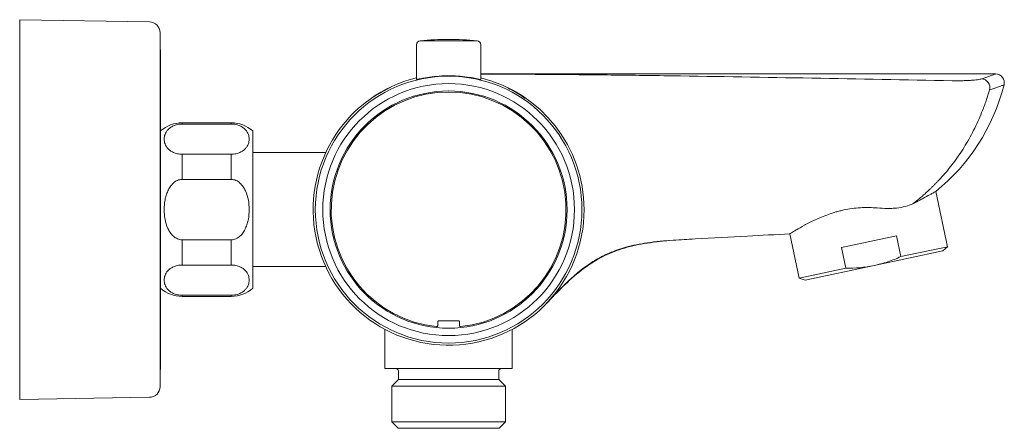
# Model space of a CAD drawing. Units: millimetres. Extents: x 35 to 567, y 37 to 389.
# Drawn here: x 386 to 567, y 314 to 389 of the extents above; entities that cross this region are included whole.
import ezdxf

# ---------------------------------------------------------------- set-up
doc = ezdxf.new("R2010")
doc.units = ezdxf.units.MM

msp = doc.modelspace()

# ---------------------------------------------------------------- linework, layer by layer
at = {"color": 7, "linetype": 'Continuous', "lineweight": 15}
for p, q in [((409.668, 389.057), (385.708, 389.476)), ((385.708, 319.476), (385.708, 389.476)), ((458.938, 384.856), (458.938, 378.486)), ((470.798, 378.472), (470.798, 384.856)), ((565.819, 379.476), (470.798, 379.476)), ((454.203, 377.036), (454.205, 377.033)), ((454.208, 377.028), (454.21, 377.024)), ((476.399, 376.58), (476.406, 376.591)), ((451.152, 375.32), (451.15, 375.324)), ((451.156, 375.314), (451.153, 375.318)), ((411.718, 336.13), (411.718, 372.821)), ((424.749, 370.476), (415.686, 370.476)), ((415.686, 370.25), (424.749, 370.25)), ((428.718, 354.476), (428.718, 368.976)), ((415.686, 360.043), (415.686, 364.682)), ((424.749, 364.682), (415.686, 364.682)), ((424.749, 360.043), (424.749, 364.682)), ((442.121, 364.976), (428.718, 364.976)), ((442.18, 364.976), (442.121, 364.976)), ((415.686, 360.043), (424.749, 360.043)), ((556.946, 347.646), (554.779, 357.84)), ((428.718, 339.976), (428.718, 354.476)), ((424.749, 348.908), (415.686, 348.908)), ((415.686, 344.269), (415.686, 348.908)), ((424.749, 344.269), (424.749, 348.908)), ((510.339, 349.07), (509.793, 349.035)), ((527.818, 350.007), (529.558, 341.824)), ((537.353, 347.492), (547.519, 349.652)), ((548.334, 345.815), (547.519, 349.652)), ((537.353, 347.492), (538.169, 343.655)), ((556.946, 347.646), (548.334, 345.815)), ((556.088, 346.873), (556.946, 347.646)), ((556.088, 346.873), (543.372, 344.17)), ((415.686, 344.269), (424.749, 344.269)), ((428.718, 343.976), (442.132, 343.976)), ((538.169, 343.655), (529.558, 341.824)), ((543.372, 344.17), (530.656, 341.467)), ((529.558, 341.824), (530.656, 341.467)), ((424.749, 338.701), (415.686, 338.701)), ((415.686, 338.476), (424.749, 338.476)), ((466.668, 333.976), (463.068, 333.976)), ((453.118, 332.409), (453.118, 325.176)), ((476.618, 325.176), (476.618, 332.409)), ((476.618, 325.176), (453.118, 325.176)), ((455.618, 324.676), (455.618, 323.176)), ((474.118, 323.176), (474.118, 324.676)), ((455.618, 323.176), (454.393, 321.951)), ((454.393, 321.951), (454.393, 315.351)), ((475.343, 321.951), (454.393, 321.951)), ((474.118, 323.176), (455.618, 323.176)), ((475.343, 321.951), (474.118, 323.176)), ((475.343, 315.351), (475.343, 321.951)), ((385.708, 319.476), (409.668, 319.894)), ((454.393, 315.351), (455.568, 314.176)), ((475.343, 315.351), (454.393, 315.351)), ((474.168, 314.176), (475.343, 315.351)), ((474.168, 314.176), (455.568, 314.176))]:
    msp.add_line(p, q, dxfattribs=at)
at = {"color": 8, "linetype": 'Continuous', "lineweight": 15}
for p, q in [((411.633, 321.87), (411.633, 387.081)), ((459.62, 385.603), (470.115, 385.603)), ((415.686, 370.25), (415.686, 370.476)), ((424.749, 370.25), (424.749, 370.476)), ((415.686, 338.476), (415.686, 338.701)), ((424.749, 338.476), (424.749, 338.701))]:
    msp.add_line(p, q, dxfattribs=at)
at = {"color": 7, "linetype": 'Continuous', "lineweight": 15}
for radius in [24.6, 23.225, 21.864, 21.864]:
    msp.add_circle((464.868, 354.476), radius, dxfattribs=at)
for centre, radius, start, end in [((409.633, 387.058), 2, 0.68089, 89), ((-788.282, 372.821), 1200, 0, 0.680886), ((459.688, 384.856), 0.75, 95.17498, 180), ((464.868, 327.661), 58.179, 84.82502, 95.17498), ((470.048, 384.856), 0.75, 0, 84.82502), ((464.868, 354.476), 25, 103.72134, 0), ((464.868, 354.476), 25, 0, 76.27866), ((563.134, 376.951), 1.628, 345.25828, 86.10848), ((565.819, 377.876), 1.6, 345.42068, 90.00014), ((464.868, 354.476), 21.67, 275.87996, 264.12004), ((464.854, 354.467), 24.956, 115.26386, 123.30665), ((464.854, 354.467), 24.952, 115.26303, 123.30724), ((415.686, 364.476), 6, 90, 131.40962), ((424.749, 364.476), 6, 48.59038, 90), ((415.686, 344.476), 6, 228.59038, 270), ((424.749, 344.476), 6, 270, 311.40962), ((-788.282, 336.13), 1200, 359.319114, 0), ((462.668, 333.114), 0.195, 264.12004, 359.40115), ((467.068, 333.114), 0.195, 180.59885, 275.87996), ((455.118, 324.676), 0.5, 0, 90), ((474.618, 324.676), 0.5, 90, 180), ((409.633, 321.893), 2, 271, 359.31911)]:
    msp.add_arc(centre, radius, start, end, dxfattribs=at)
for centre, major_axis, ratio, start_param, end_param in [((464.839, 354.459), (21.605, 12.474), 0.9999991, 1.4874505, 1.6278724), ((464.839, 354.459), (21.601, 12.472), 0.9999991, 1.487436, 1.6278827), ((464.681, 354.588), (21.361, -12.835), 0.9999619, 1.5316261, 1.6464674), ((465.12, 354.324), (21.399, -12.858), 0.9999305, 1.642736, 1.6669127), ((464.681, 354.588), (21.372, -12.841), 0.9999619, 1.4989904, 1.6222541), ((465.006, 354.393), (21.35, -12.829), 0.9999791, 1.5141436, 1.5468031)]:
    msp.add_ellipse(centre, major_axis=major_axis, ratio=ratio, start_param=start_param, end_param=end_param, dxfattribs=at)
for points, knots in [([(459.02, 378.486), (459.004, 378.479), (458.956, 378.458), (459.511, 378.584), (460.249, 378.717), (460.586, 378.777)], [0, 0, 0, 0, 0.2137841, 0.6414632, 1, 1, 1, 1]), ([(460.586, 378.777), (461.093, 378.855), (462.107, 379.01), (464.067, 379.15), (466.068, 379.132), (467.924, 378.973), (469.472, 378.731), (470.458, 378.531), (470.885, 378.437), (470.779, 378.469), (470.77, 378.472)], [0, 0, 0, 0, 0.1419877, 0.284063, 0.4237561, 0.5617171, 0.7018921, 0.8449306, 0.9868642, 1, 1, 1, 1]), ([(470.798, 379.461), (471.074, 379.46), (471.811, 379.458), (472.979, 379.452), (473.88, 379.448), (474.226, 379.446)], [0, 0, 0, 0, 0.2699088, 0.7197469, 1, 1, 1, 1]), ([(474.226, 379.446), (473.581, 379.448), (472.329, 379.453), (471.298, 379.456), (470.798, 379.457)], [0, 0, 0, 0, 0.5154942, 1, 1, 1, 1]), ([(506.043, 379.136), (502.073, 379.194), (496.114, 379.273), (490.182, 379.332), (486.978, 379.361), (485.003, 379.378), (483.052, 379.392), (482.326, 379.398)], [0, 0, 0, 0, 0.5, 0.75, 0.75, 0.90625, 1, 1, 1, 1]), ([(557.796, 378.236), (558.409, 378.225), (559.004, 378.224), (559.871, 378.24), (560.153, 378.248), (560.689, 378.27), (560.945, 378.283), (561.432, 378.314), (561.665, 378.332), (562.088, 378.373), (562.281, 378.394), (562.629, 378.441), (562.786, 378.467), (563.05, 378.52), (563.159, 378.547), (563.244, 378.575)], [0, 0, 0, 0, 0.25, 0.25, 0.375, 0.375, 0.5, 0.5, 0.625, 0.625, 0.75, 0.75, 0.875, 0.875, 1, 1, 1, 1]), ([(563.244, 378.575), (564.102, 378.857), (564.743, 379.084), (565.601, 379.394), (565.819, 379.476), (565.819, 379.476)], [0, 0, 0, 0, 0.5, 0.5, 1, 1, 1, 1]), ([(564.708, 376.537), (564.668, 376.404), (564.588, 376.139), (564.421, 375.615), (564.197, 374.938), (563.898, 374.083), (563.468, 372.929), (562.893, 371.516), (562.155, 369.894), (561.345, 368.291), (560.466, 366.724), (559.522, 365.205), (558.539, 363.769), (557.518, 362.414), (556.466, 361.138), (555.604, 360.185), (554.964, 359.516), (554.56, 359.103), (554.163, 358.708), (553.774, 358.33), (553.315, 357.895), (552.773, 357.396), (552.127, 356.829), (551.534, 356.334), (551.004, 355.911), (550.702, 355.681), (550.55, 355.566)], [0, 0, 0, 0, 0.015149, 0.0302587, 0.060037, 0.09305, 0.1292665, 0.1948542, 0.2602156, 0.3254989, 0.3937779, 0.4607957, 0.5267208, 0.5917049, 0.6558826, 0.7193712, 0.7430588, 0.7663567, 0.7892828, 0.8118546, 0.83409, 0.8696107, 0.9075194, 0.9478509, 0.9738943, 1, 1, 1, 1]), ([(567.368, 377.473), (567.368, 377.473), (567.311, 377.452), (567.087, 377.369), (566.92, 377.307), (566.254, 377.066), (565.593, 376.83), (564.708, 376.537)], [0, 0, 0, 0, 0.25, 0.25, 0.5, 0.5, 1, 1, 1, 1]), ([(415.686, 364.682), (415.536, 364.682), (415.388, 364.69), (415.098, 364.721), (414.954, 364.745), (414.68, 364.804), (414.55, 364.84), (414.3, 364.922), (414.182, 364.969), (413.851, 365.118), (413.659, 365.231), (413.32, 365.477), (413.177, 365.607), (412.808, 366.009), (412.639, 366.298), (412.421, 366.876), (412.37, 367.169), (412.37, 367.613), (412.383, 367.762), (412.436, 368.056), (412.476, 368.201), (412.584, 368.489), (412.653, 368.632), (412.824, 368.914), (412.928, 369.054), (413.176, 369.325), (413.32, 369.454), (413.658, 369.7), (413.851, 369.814), (414.179, 369.962), (414.295, 370.008), (414.545, 370.091), (414.677, 370.127), (415.086, 370.216), (415.385, 370.25), (415.686, 370.25)], [0, 0, 0, 0, 0.03125, 0.03125, 0.0625, 0.0625, 0.09375, 0.09375, 0.125, 0.125, 0.1875, 0.1875, 0.25, 0.25, 0.375, 0.375, 0.5, 0.5, 0.5625, 0.5625, 0.625, 0.625, 0.6875, 0.6875, 0.75, 0.75, 0.8125, 0.8125, 0.875, 0.875, 0.90625, 0.90625, 0.9375, 0.9375, 1, 1, 1, 1]), ([(424.749, 370.25), (424.9, 370.25), (425.047, 370.242), (425.337, 370.211), (425.481, 370.187), (425.755, 370.128), (425.886, 370.092), (426.135, 370.01), (426.254, 369.963), (426.584, 369.814), (426.776, 369.701), (427.116, 369.455), (427.258, 369.325), (427.628, 368.923), (427.797, 368.634), (428.014, 368.056), (428.066, 367.763), (428.066, 367.318), (428.052, 367.17), (427.999, 366.876), (427.96, 366.731), (427.851, 366.443), (427.783, 366.3), (427.611, 366.018), (427.507, 365.878), (427.259, 365.607), (427.116, 365.477), (426.777, 365.232), (426.585, 365.118), (426.256, 364.97), (426.14, 364.924), (425.891, 364.841), (425.759, 364.805), (425.349, 364.716), (425.051, 364.682), (424.749, 364.682)], [0, 0, 0, 0, 0.03125, 0.03125, 0.0625, 0.0625, 0.09375, 0.09375, 0.125, 0.125, 0.1875, 0.1875, 0.25, 0.25, 0.375, 0.375, 0.5, 0.5, 0.5625, 0.5625, 0.625, 0.625, 0.6875, 0.6875, 0.75, 0.75, 0.8125, 0.8125, 0.875, 0.875, 0.90625, 0.90625, 0.9375, 0.9375, 1, 1, 1, 1]), ([(412.37, 354.476), (412.37, 355.07), (412.421, 355.656), (412.584, 356.521), (412.653, 356.807), (412.825, 357.373), (412.929, 357.654), (413.177, 358.194), (413.32, 358.454), (413.66, 358.946), (413.85, 359.171), (414.288, 359.566), (414.54, 359.738), (414.95, 359.917), (415.093, 359.964), (415.387, 360.027), (415.535, 360.043), (415.686, 360.043)], [0, 0, 0, 0, 0.25, 0.25, 0.375, 0.375, 0.5, 0.5, 0.625, 0.625, 0.75, 0.75, 0.875, 0.875, 0.9375, 0.9375, 1, 1, 1, 1]), ([(424.749, 360.043), (424.9, 360.043), (425.047, 360.027), (425.337, 359.965), (425.481, 359.918), (425.755, 359.8), (425.885, 359.728), (426.134, 359.564), (426.253, 359.471), (426.584, 359.173), (426.776, 358.946), (427.115, 358.454), (427.257, 358.196), (427.627, 357.392), (427.796, 356.815), (428.014, 355.657), (428.066, 355.07), (428.066, 354.476)], [0, 0, 0, 0, 0.0625, 0.0625, 0.125, 0.125, 0.1875, 0.1875, 0.25, 0.25, 0.375, 0.375, 0.5, 0.5, 0.75, 0.75, 1, 1, 1, 1]), ([(554.779, 357.84), (554.779, 357.84), (554.684, 357.785), (554.405, 357.626), (554.289, 357.56), (554.01, 357.402), (553.849, 357.311), (553.304, 357.008), (552.86, 356.765), (552.071, 356.345), (551.788, 356.197), (551.193, 355.89), (550.88, 355.73), (550.55, 355.566)], [0, 0, 0, 0, 0.25, 0.25, 0.375, 0.375, 0.5, 0.5, 0.75, 0.75, 0.875, 0.875, 1, 1, 1, 1]), ([(415.686, 348.908), (415.536, 348.908), (415.388, 348.924), (415.098, 348.986), (414.955, 349.033), (414.681, 349.152), (414.55, 349.223), (414.301, 349.387), (414.182, 349.48), (413.852, 349.778), (413.66, 350.005), (413.321, 350.497), (413.178, 350.755), (412.808, 351.559), (412.639, 352.136), (412.421, 353.294), (412.37, 353.881), (412.37, 354.476)], [0, 0, 0, 0, 0.0625, 0.0625, 0.125, 0.125, 0.1875, 0.1875, 0.25, 0.25, 0.375, 0.375, 0.5, 0.5, 0.75, 0.75, 1, 1, 1, 1]), ([(428.066, 354.476), (428.066, 353.881), (428.014, 353.295), (427.851, 352.43), (427.783, 352.144), (427.61, 351.578), (427.506, 351.297), (427.259, 350.757), (427.115, 350.497), (426.776, 350.005), (426.585, 349.78), (426.147, 349.385), (425.895, 349.213), (425.486, 349.035), (425.342, 348.987), (425.049, 348.924), (424.9, 348.908), (424.749, 348.908)], [0, 0, 0, 0, 0.25, 0.25, 0.375, 0.375, 0.5, 0.5, 0.625, 0.625, 0.75, 0.75, 0.875, 0.875, 0.9375, 0.9375, 1, 1, 1, 1]), ([(543.981, 354.778), (543.472, 354.821), (542.957, 354.848), (541.915, 354.865), (541.385, 354.854), (539.821, 354.761), (538.801, 354.62), (537.555, 354.353), (537.306, 354.295), (536.819, 354.172), (536.579, 354.108), (535.872, 353.904), (535.416, 353.756), (534.534, 353.443), (534.105, 353.277), (533.286, 352.937), (532.897, 352.765), (532.157, 352.421), (531.807, 352.25), (531.141, 351.912), (530.826, 351.746), (529.951, 351.273), (529.459, 350.991), (528.852, 350.635), (528.671, 350.527), (528.362, 350.341), (528.234, 350.263), (527.924, 350.074), (527.818, 350.007), (527.818, 350.007)], [0, 0, 0, 0, 0.0625, 0.0625, 0.125, 0.125, 0.25, 0.25, 0.28125, 0.28125, 0.3125, 0.3125, 0.375, 0.375, 0.4375, 0.4375, 0.5, 0.5, 0.5625, 0.5625, 0.625, 0.625, 0.75, 0.75, 0.8125, 0.8125, 0.875, 0.875, 1, 1, 1, 1]), ([(543.976, 354.779), (544.596, 354.726), (545.204, 354.696), (546.096, 354.692), (546.39, 354.697), (546.971, 354.722), (547.259, 354.743), (548.105, 354.83), (548.644, 354.922), (549.657, 355.184), (550.124, 355.353), (550.552, 355.567)], [0, 0, 0, 0, 0.25, 0.25, 0.375, 0.375, 0.5, 0.5, 0.75, 0.75, 1, 1, 1, 1]), ([(484.595, 339.029), (484.596, 339.022), (484.599, 339.004), (484.91, 339.308), (485.371, 339.762), (486.035, 340.414), (486.712, 341.067), (487.644, 341.937), (488.751, 342.899), (490.201, 344.036), (492.094, 345.298), (494.642, 346.601), (497.816, 347.694), (501.776, 348.468), (506.064, 348.856), (509.002, 349), (510.341, 349.066)], [0, 0, 0, 0, 0.05189371, 0.12575732, 0.19292034, 0.22233735, 0.25064827, 0.29033592, 0.33343651, 0.37851401, 0.4507573, 0.53072136, 0.62509053, 0.74107563, 0.88199392, 1, 1, 1, 1]), ([(527.818, 350.007), (525.219, 349.871), (519.393, 349.563), (513.566, 349.246), (510.338, 349.07)], [0.08002782, 0.08002782, 0.08002782, 0.08002782, 0.20256803, 0.35476822, 0.35476822, 0.35476822, 0.35476822]), ([(505.467, 348.756), (503.957, 348.609), (501.042, 348.323), (496.922, 347.381), (492.948, 345.792), (489.294, 343.402), (485.956, 340.352), (483.918, 338.223), (482.907, 337.167)], [0, 0, 0, 0, 0.1737452, 0.3355902, 0.4826267, 0.6621409, 0.8324991, 1, 1, 1, 1]), ([(543.372, 344.17), (543.797, 344.261), (544.22, 344.363), (545.063, 344.594), (545.483, 344.722), (546.732, 345.14), (547.542, 345.461), (548.334, 345.815)], [0, 0, 0, 0, 0.25, 0.25, 0.5, 0.5, 1, 1, 1, 1]), ([(415.686, 338.701), (415.536, 338.701), (415.388, 338.709), (415.098, 338.741), (414.954, 338.764), (414.68, 338.823), (414.55, 338.859), (414.3, 338.941), (414.182, 338.988), (413.851, 339.137), (413.659, 339.25), (413.32, 339.496), (413.177, 339.626), (412.808, 340.028), (412.639, 340.317), (412.421, 340.895), (412.37, 341.188), (412.37, 341.633), (412.383, 341.781), (412.436, 342.075), (412.476, 342.22), (412.584, 342.508), (412.653, 342.651), (412.824, 342.933), (412.928, 343.073), (413.176, 343.344), (413.32, 343.474), (413.658, 343.719), (413.851, 343.833), (414.179, 343.981), (414.295, 344.027), (414.545, 344.11), (414.677, 344.146), (415.086, 344.235), (415.385, 344.269), (415.686, 344.269)], [0, 0, 0, 0, 0.03125, 0.03125, 0.0625, 0.0625, 0.09375, 0.09375, 0.125, 0.125, 0.1875, 0.1875, 0.25, 0.25, 0.375, 0.375, 0.5, 0.5, 0.5625, 0.5625, 0.625, 0.625, 0.6875, 0.6875, 0.75, 0.75, 0.8125, 0.8125, 0.875, 0.875, 0.90625, 0.90625, 0.9375, 0.9375, 1, 1, 1, 1]), ([(424.749, 344.269), (424.9, 344.269), (425.047, 344.261), (425.337, 344.23), (425.481, 344.206), (425.755, 344.147), (425.886, 344.111), (426.135, 344.029), (426.254, 343.983), (426.584, 343.834), (426.776, 343.72), (427.116, 343.474), (427.258, 343.344), (427.628, 342.942), (427.797, 342.653), (428.014, 342.075), (428.066, 341.782), (428.066, 341.338), (428.052, 341.189), (427.999, 340.896), (427.96, 340.75), (427.851, 340.462), (427.783, 340.319), (427.611, 340.037), (427.507, 339.897), (427.259, 339.627), (427.116, 339.497), (426.777, 339.251), (426.585, 339.137), (426.256, 338.989), (426.14, 338.943), (425.891, 338.861), (425.759, 338.824), (425.349, 338.735), (425.051, 338.701), (424.749, 338.701)], [0, 0, 0, 0, 0.03125, 0.03125, 0.0625, 0.0625, 0.09375, 0.09375, 0.125, 0.125, 0.1875, 0.1875, 0.25, 0.25, 0.375, 0.375, 0.5, 0.5, 0.5625, 0.5625, 0.625, 0.625, 0.6875, 0.6875, 0.75, 0.75, 0.8125, 0.8125, 0.875, 0.875, 0.90625, 0.90625, 0.9375, 0.9375, 1, 1, 1, 1]), ([(462.867, 333.775), (462.867, 333.664), (462.867, 333.553), (462.865, 333.332), (462.864, 333.221), (462.863, 333.111)], [0, 0, 0, 0, 0.5, 0.5, 1, 1, 1, 1]), ([(466.872, 333.111), (466.871, 333.221), (466.87, 333.332), (466.869, 333.554), (466.868, 333.664), (466.868, 333.775)], [0, 0, 0, 0, 0.5, 0.5, 1, 1, 1, 1])]:
    msp.add_open_spline(points, degree=3, knots=knots, dxfattribs=at)
at = {"color": 8, "linetype": 'Continuous', "lineweight": 15}
msp.add_open_spline([(474.226, 379.446), (474.443, 379.445), (475.234, 379.441), (476.941, 379.432), (479.415, 379.418), (481.333, 379.404), (482.326, 379.398)], degree=3, knots=[0, 0, 0, 0, 0.0881611, 0.3209479, 0.6484552, 1, 1, 1, 1], dxfattribs=at)
at = {"color": 7, "linetype": 'Continuous', "lineweight": 15}
for points in [[(506.043, 379.136), (523.294, 378.886), (540.545, 378.546), (557.796, 378.236)], [(567.368, 377.473), (565.287, 369.472), (560.955, 362.786), (554.779, 357.84)], [(538.169, 343.655), (539.929, 343.652), (541.666, 343.808), (543.372, 344.17)], [(462.912, 333.901), (462.883, 333.866), (462.867, 333.821), (462.867, 333.775)], [(462.912, 333.901), (462.95, 333.948), (463.008, 333.976), (463.068, 333.976)], [(466.668, 333.976), (466.728, 333.976), (466.786, 333.947), (466.823, 333.901)], [(466.868, 333.775), (466.868, 333.821), (466.852, 333.866), (466.823, 333.901)]]:
    msp.add_open_spline(points, degree=3, dxfattribs=at)

doc.saveas('drawing.dxf')
